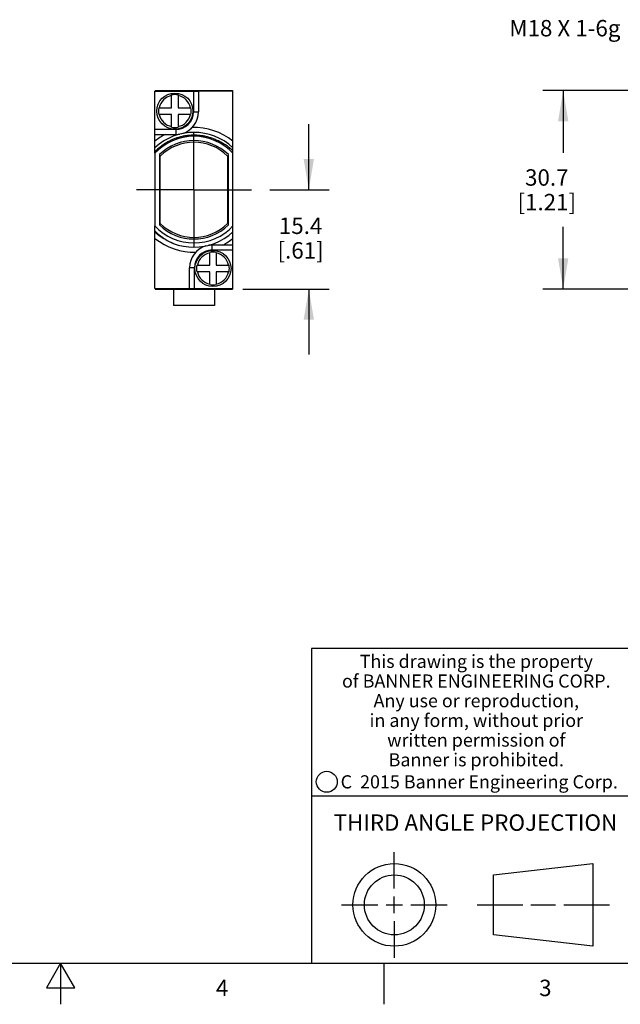
# Model space of a CAD drawing. Units: inches. Extents: x 0.4 to 16.6, y 0.6 to 10.4.
# Drawn here: x 8.3 to 11.9, y 0.6 to 6.6 of the extents above; entities that cross this region are included whole.
import ezdxf

# ---------------------------------------------------------------- set-up
doc = ezdxf.new("R2010")
doc.units = ezdxf.units.IN
doc.header["$LTSCALE"] = 0.935
doc.header["$MEASUREMENT"] = 0
doc.linetypes.add('CENTER', pattern=[0.6, 0.375, -0.075, 0.075, -0.075])
doc.layers.get('0').update_dxf_attribs({"linetype": 'CONTINUOUS'})
for name, color, linetype in [('AXIS', 7, 'CONTINUOUS'), ('AXIS_COSMETIC_THREADS', 7, 'CONTINUOUS'), ('DEFAULT_1', 7, 'CENTER'), ('NOTES', 7, 'CONTINUOUS'), ('SCHEME_DIMS', 7, 'CONTINUOUS')]:
    doc.layers.add(name, color=color, linetype=linetype)
doc.styles.add('TEXTSTYLE_2', font='txt', dxfattribs={"width": 0.8})
doc.styles.add('TEXTSTYLE_3', font='txt', dxfattribs={"width": 0.85})
doc.styles.add('TEXTSTYLE_5', font='txt', dxfattribs={"width": 0.75})
doc.dimstyles.new('DIMSTYLE_1', dxfattribs={"dimtxt": 0.1, "dimasz": 0.1875, "dimexe": 0.125, "dimexo": 0.0625, "dimgap": 0.1, "dimtad": 0, "dimtih": 1, "dimtoh": 1, "dimdec": 1, "dimzin": 4, "dimdsep": 46, "dimtxsty": 'STANDARD', "dimblk": '_FILLED', "dimblk1": '_FILLED', "dimblk2": '_FILLED', "dimcen": 0.09, "dimadec": 0, "dimazin": 0, "dimtp": 0.1, "dimtm": 0.1, "dimtfac": 1, "dimtdec": 1, "dimtofl": 0, "dimtmove": 0, "dimatfit": 3, "dimldrblk": '_FILLED', "dimfxl": 1, "dimtolj": 1, "dimtzin": 4, "dimarcsym": 0})

# ---------------------------------------------------------------- blocks, each defined once
blk = doc.blocks.new('_FILLED')
at = {"color": 0, "linetype": 'BYBLOCK'}
blk.add_solid([(0, 0), (-1, 0.167), (-1, -0.167)], dxfattribs=at)
blk = doc.blocks.new('*D0')
at = {"layer": 'SCHEME_DIMS', "color": 7, "linetype": 'CONTINUOUS'}
for p, q in [((12.2136, 6.2079), (11.4388, 6.2079)), ((11.5638, 6.2079), (11.5638, 5.8279)), ((12.6123, 6.2079), (12.3268, 6.2079)), ((11.5638, 4.9979), (11.5638, 5.3779)), ((12.6123, 4.9979), (11.4388, 4.9979))]:
    blk.add_line(p, q, dxfattribs=at)
at = {"layer": 'SCHEME_DIMS', "color": 7, "linetype": 'CONTINUOUS', "xscale": 0.1875, "yscale": 0.1875, "zscale": 0.1875}
for p, rotation in [((11.5638, 6.2079), 90), ((11.5638, 4.9979), 270)]:
    blk.add_blockref('_FILLED', p, dxfattribs=dict(at, rotation=rotation))
at = {"layer": 'SCHEME_DIMS', "color": 7, "linetype": 'CONTINUOUS', "insert": (11.4638, 5.7279), "char_height": 0.1, "width": 0.6, "attachment_point": 2, "line_spacing_factor": 0.9}
blk.add_mtext('30.7\\P[1.21]', dxfattribs=at)
blk = doc.blocks.new('*D8')
at = {"layer": 'SCHEME_DIMS', "color": 7, "linetype": 'CONTINUOUS'}
for p, q in [((10.0131, 5.6029), (10.0131, 6.0029)), ((9.7754, 5.6029), (10.1381, 5.6029)), ((9.6114, 4.9979), (10.1381, 4.9979)), ((10.0131, 4.9979), (10.0131, 4.5979))]:
    blk.add_line(p, q, dxfattribs=at)
at = {"layer": 'SCHEME_DIMS', "color": 7, "linetype": 'CONTINUOUS', "xscale": 0.1875, "yscale": 0.1875, "zscale": 0.1875}
for p, rotation in [((10.0131, 5.6029), 270), ((10.0131, 4.9979), 90)]:
    blk.add_blockref('_FILLED', p, dxfattribs=dict(at, rotation=rotation))
at = {"layer": 'SCHEME_DIMS', "color": 7, "linetype": 'CONTINUOUS', "insert": (9.9631, 5.4334), "char_height": 0.1, "width": 0.5, "attachment_point": 2, "line_spacing_factor": 0.9}
blk.add_mtext('15.4\\P[.61]', dxfattribs=at)

msp = doc.modelspace()

# ---------------------------------------------------------------- linework, layer by layer
at = {"color": 7, "linetype": 'CONTINUOUS'}
for p, q in [((9.0749, 5.8255), (9.0749, 6.2049)), ((9.0749, 6.2049), (9.3399, 6.2049)), ((9.0769, 6.2079), (9.0769, 6.2049)), ((9.0769, 6.2079), (9.5489, 6.2079)), ((9.3099, 6.2049), (9.3099, 6.0779)), ((9.5489, 6.2079), (9.5489, 6.2049)), ((9.5509, 5.8255), (9.5509, 6.2049)), ((9.1769, 6.1029), (9.1769, 6.1808)), ((9.2169, 6.1808), (9.2169, 6.1029)), ((9.0989, 6.1029), (9.1769, 6.1029)), ((9.2169, 6.1029), (9.2949, 6.1029)), ((9.3099, 6.0779), (9.3399, 6.0779)), ((9.1769, 6.0629), (9.0989, 6.0629)), ((9.1769, 5.9849), (9.1769, 6.0629)), ((9.2169, 6.0629), (9.2169, 5.9849)), ((9.2949, 6.0629), (9.2169, 6.0629)), ((9.2019, 5.9699), (9.0749, 5.9699)), ((9.2019, 5.9699), (9.2019, 5.9399)), ((9.0749, 5.9399), (9.2019, 5.9399)), ((9.1029, 5.8171), (9.1029, 5.3886)), ((9.1079, 5.3977), (9.1079, 5.808)), ((9.5179, 5.808), (9.5179, 5.3977)), ((9.5229, 5.3886), (9.5229, 5.8171)), ((9.0749, 5.0009), (9.0749, 5.3828)), ((9.5509, 5.0009), (9.5509, 5.3462)), ((9.5509, 5.2659), (9.4239, 5.2659)), ((9.4239, 5.2359), (9.4239, 5.2659)), ((9.4239, 5.2359), (9.5509, 5.2359)), ((9.4089, 5.1429), (9.4089, 5.2208)), ((9.4489, 5.2208), (9.4489, 5.1429)), ((9.3159, 5.1279), (9.2859, 5.1279)), ((9.3159, 5.0009), (9.3159, 5.1279)), ((9.3309, 5.1429), (9.4089, 5.1429)), ((9.4089, 5.1029), (9.3309, 5.1029)), ((9.4089, 5.0249), (9.4089, 5.1029)), ((9.4489, 5.1429), (9.5269, 5.1429)), ((9.5269, 5.1029), (9.4489, 5.1029)), ((9.4489, 5.1029), (9.4489, 5.0249)), ((9.0769, 5.0009), (9.0769, 4.9979)), ((9.0769, 4.9979), (9.5489, 4.9979)), ((9.2859, 5.0009), (9.5509, 5.0009)), ((9.5489, 5.0009), (9.5489, 4.9979)), ((16.38, 2.807), (10.03, 2.807)), ((10.03, 2.807), (10.03, 0.887)), ((10.03, 1.907), (12.03, 1.907)), ((10.5343, 1.3433), (10.5343, 1.5654)), ((11.139, 1.426), (11.7453, 1.4954)), ((11.7453, 1.4954), (11.7453, 0.9912)), ((11.139, 1.0606), (11.139, 1.426)), ((10.5343, 1.1933), (10.5343, 1.2933)), ((10.2122, 1.2433), (10.4343, 1.2433)), ((10.4843, 1.2433), (10.5843, 1.2433)), ((10.6343, 1.2433), (10.8564, 1.2433)), ((11.039, 1.2433), (11.3171, 1.2433)), ((11.3671, 1.2433), (11.5172, 1.2433)), ((11.5672, 1.2433), (11.8453, 1.2433)), ((10.5343, 1.1433), (10.5343, 0.9212)), ((11.7453, 0.9912), (11.139, 1.0606)), ((0.62, 0.887), (16.38, 0.887)), ((8.5, 0.887), (8.4134, 0.737)), ((8.5866, 0.737), (8.5, 0.887)), ((8.5, 0.887), (8.5, 0.637)), ((10.47, 0.887), (10.47, 0.637)), ((8.4134, 0.737), (8.5866, 0.737))]:
    msp.add_line(p, q, dxfattribs=at)
for centre, radius in [((9.1969, 6.0829), 0.11), ((9.4289, 5.1229), 0.11), ((10.1226, 1.9936), 0.0638), ((10.5343, 1.2433), 0.2521), ((10.5343, 1.2433), 0.1827)]:
    msp.add_circle(centre, radius, dxfattribs=at)
for centre, radius, start, end in [((9.1969, 6.0829), 0.0971, 101.88116, 168.11884), ((9.1969, 6.0829), 0.1, 78.46304, 101.53696), ((9.1969, 6.0829), 0.0971, 11.88116, 78.11884), ((9.1969, 6.0829), 0.1, 168.46304, 191.53696), ((9.2019, 6.0779), 0.108, 270, 360), ((9.2019, 6.0779), 0.138, 285.78481, 360), ((9.1969, 6.0829), 0.1, 348.46304, 11.53696), ((9.1969, 6.0829), 0.0971, 191.88116, 258.11884), ((9.1969, 6.0829), 0.0971, 281.88116, 348.11884), ((9.3129, 5.6029), 0.35, 47.15636, 132.84364), ((9.1969, 6.0829), 0.1, 258.46304, 281.53696), ((9.3129, 5.6029), 0.38, 51.22117, 91.66755), ((9.3129, 5.6029), 0.38, 117.52093, 128.77883), ((9.3129, 5.6029), 0.3, 45.573, 134.427), ((9.3129, 5.6029), 0.29, 45.01703, 134.98297), ((9.2019, 6.0779), 0.138, 270, 280.52136), ((9.3131, 5.6033), 0.3322, 64.61583, 66.99198), ((9.3129, 5.603), 0.3325, 62.40351, 64.61445), ((9.3127, 5.6025), 0.3331, 59.6612, 62.40358), ((9.3129, 5.6028), 0.3328, 128.29673, 135.67538), ((9.3129, 5.6029), 0.35, 227.15636, 312.84364), ((9.3129, 5.6029), 0.3, 225.573, 314.427), ((9.3129, 5.6029), 0.29, 225.01703, 314.98297), ((9.3129, 5.6029), 0.38, 231.22117, 271.66755), ((9.3129, 5.6029), 0.38, 297.52093, 308.77883), ((9.4239, 5.1279), 0.138, 105.78481, 180), ((9.4239, 5.1279), 0.108, 90, 180), ((9.4239, 5.1279), 0.138, 90, 100.52136), ((9.4289, 5.1229), 0.1, 78.46304, 101.53696), ((9.4289, 5.1229), 0.0971, 101.88116, 168.11884), ((9.4289, 5.1229), 0.0971, 11.88116, 78.11884), ((9.4289, 5.1229), 0.1, 168.46304, 191.53696), ((9.4289, 5.1229), 0.0971, 191.88116, 258.11884), ((9.4289, 5.1229), 0.0971, 281.88116, 348.11884), ((9.4289, 5.1229), 0.1, 348.46304, 11.53696), ((9.4289, 5.1229), 0.1, 258.46304, 281.53696)]:
    msp.add_arc(centre, radius, start, end, dxfattribs=at)
for points, knots in [([(9.4429, 5.9091), (9.4361, 5.912), (9.4222, 5.9173), (9.401, 5.9239), (9.3793, 5.9291), (9.3574, 5.9328), (9.3352, 5.935), (9.313, 5.9358), (9.2907, 5.9351), (9.2686, 5.9328), (9.2466, 5.9291), (9.225, 5.924), (9.2037, 5.9174), (9.1829, 5.9094), (9.1627, 5.9), (9.1432, 5.8893), (9.1245, 5.8774), (9.1125, 5.8686), (9.1067, 5.864)], [0, 0, 0, 0, 0.062524, 0.125052, 0.187565, 0.250074, 0.312584, 0.375091, 0.437592, 0.500089, 0.562582, 0.625073, 0.687562, 0.75005, 0.812538, 0.875026, 0.937514, 1, 1, 1, 1]), ([(9.5509, 5.8406), (9.5439, 5.8471), (9.5294, 5.8596), (9.5061, 5.8764), (9.4815, 5.8912), (9.4643, 5.8996), (9.4555, 5.9034)], [0, 0, 0, 0, 0.249998, 0.499997, 0.749998, 1, 1, 1, 1]), ([(9.0749, 5.3521), (9.083, 5.3439), (9.1, 5.3284), (9.1277, 5.3077), (9.1573, 5.2899), (9.1781, 5.28), (9.1888, 5.2756)], [0, 0, 0, 0, 0.249996, 0.499993, 0.749993, 1, 1, 1, 1])]:
    msp.add_open_spline(points, degree=3, knots=knots, dxfattribs=at)
at = {"layer": 'AXIS', "color": 7, "linetype": 'CONTINUOUS'}
for p, q in [((9.3399, 6.2049), (9.3399, 6.0779)), ((9.5509, 6.2049), (9.3399, 6.2049)), ((9.0749, 5.8255), (9.0749, 5.3828)), ((9.5509, 5.3462), (9.5509, 5.8255)), ((9.2859, 5.0009), (9.2859, 5.1279)), ((9.0749, 5.0009), (9.2859, 5.0009))]:
    msp.add_line(p, q, dxfattribs=at)
for start, end in [(42.91979, 137.08021), (222.91979, 317.08021)]:
    msp.add_arc((9.3129, 5.6042), 0.325, start, end, dxfattribs=at)
at = {"layer": 'AXIS_COSMETIC_THREADS', "color": 7, "linetype": 'CONTINUOUS'}
for p, q in [((9.1879, 4.9979), (9.1879, 4.8979)), ((9.4379, 4.9979), (9.4379, 4.8979)), ((9.4379, 4.8979), (9.1879, 4.8979))]:
    msp.add_line(p, q, dxfattribs=at)
at = {"layer": 'DEFAULT_1', "color": 7, "linetype": 'CENTER'}
for q in [(9.3129, 6.0029), (8.9129, 5.6029), (9.3129, 5.2029), (9.7129, 5.6029)]:
    msp.add_line((9.3129, 5.6029), q, dxfattribs=at)

# ---------------------------------------------------------------- texts
at = {"color": 7, "linetype": 'CONTINUOUS', "attachment_point": 2, "line_spacing_factor": 0.9}
for s, insert, char_height, width, style in [('This drawing is the property\\Pof BANNER ENGINEERING CORP.\\PAny use or reproduction,\\Pin any form, without prior\\Pwritten permission of\\PBanner is prohibited.', (11.034, 2.7679), 0.08, 1.904, 'TEXTSTYLE_3'), ('C  2015 Banner Engineering Corp.', (11.052, 2.0334), 0.08, 1.92, 'TEXTSTYLE_5'), ('THIRD ANGLE PROJECTION', (11.0288, 1.7949), 0.1, 1.76, 'TEXTSTYLE_2'), ('4', (9.485, 0.787), 0.1, 0.08, 'TEXTSTYLE_2'), ('3', (11.455, 0.787), 0.1, 0.08, 'TEXTSTYLE_2')]:
    msp.add_mtext(s, dxfattribs=dict(at, insert=insert, char_height=char_height, width=width, style=style))
at = {"layer": 'NOTES', "color": 7, "linetype": 'CONTINUOUS', "insert": (11.9128, 6.6381), "char_height": 0.1, "width": 1, "attachment_point": 3, "line_spacing_factor": 0.9}
msp.add_mtext('M18 X 1-6g', dxfattribs=at)

# ---------------------------------------------------------------- dimensions: what is measured, and where the dimension line sits
at = {"layer": 'SCHEME_DIMS', "color": 7, "linetype": 'CONTINUOUS'}
for base, p1, p2, picture, middle in [((11.5638, 4.9979), (12.6748, 6.2079), (12.6748, 4.9979), '*D0', (11.5638, 5.6029)), ((10.0131, 4.9979), (9.7129, 5.6029), (9.5489, 4.9979), '*D8', (10.0131, 5.3084))]:
    dim = msp.add_linear_dim(base=base, p1=p1, p2=p2, angle=270, dimstyle='DIMSTYLE_1', dxfattribs=at)
    dim.commit()
    dim.dimension.update_dxf_attribs({"geometry": picture, "text_midpoint": middle, "dimtype": 160})

doc.saveas('drawing.dxf')
